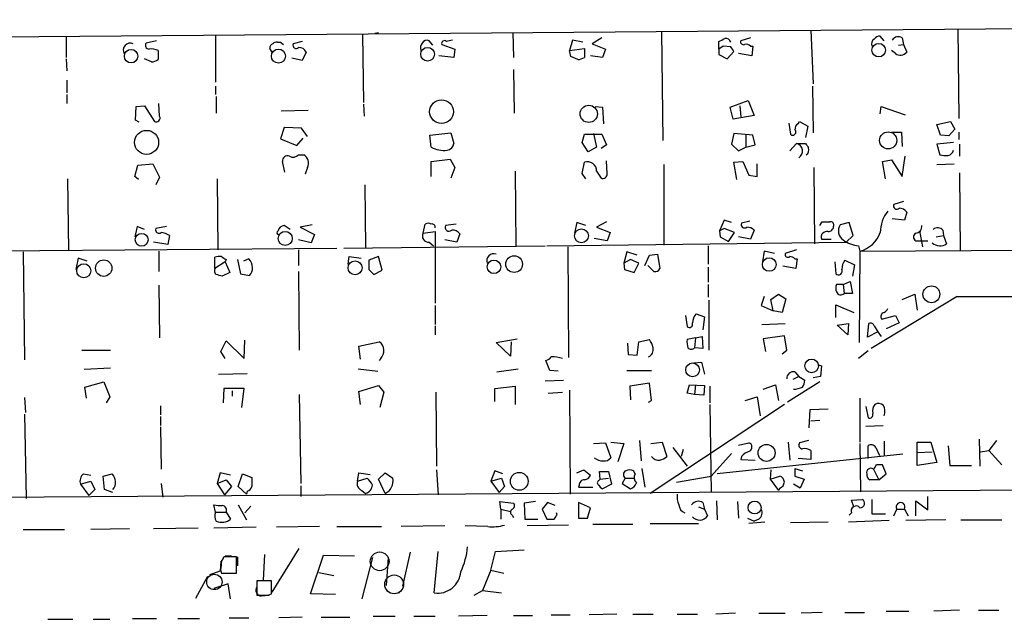
# Model space of a CAD drawing. Extents: x 9 to 743, y 10 to 871.
# Drawn here: x 493 to 603, y 321 to 389 of the extents above; entities that cross this region are included whole.
import ezdxf

# ---------------------------------------------------------------- set-up
doc = ezdxf.new("R2010")
doc.units = 0
doc.header["$MEASUREMENT"] = 0
doc.layers.add('MAIN', color=5, linetype='CONTINUOUS')

msp = doc.modelspace()

# ---------------------------------------------------------------- linework, layer by layer
at = {"layer": 'MAIN'}
for p, q in [((431.7153, 386.2493), (732.028, 388.62)), ((498.094, 386.7573), (498.094, 384.3866)), ((514.858, 386.842), (514.858, 381.5926)), ((531.368, 386.9266), (531.4527, 379.3066)), ((532.7227, 387.096), (533.146, 387.1806)), ((548.2167, 387.1806), (548.3013, 384.3866)), ((564.896, 387.2653), (565.0653, 375.0733)), ((581.66, 387.4346), (581.914, 381.4233)), ((589.8727, 386.2493), (589.4493, 386.7573)), ((598.17, 387.604), (598.2547, 377.5286)), ((508.254, 386.2493), (507.0687, 385.9953)), ((521.8007, 386.08), (522.1393, 386.08)), ((522.1393, 386.08), (522.478, 385.826)), ((524.5947, 386.1646), (523.5787, 385.9106)), ((539.242, 385.7413), (538.8187, 386.2493)), ((540.258, 385.826), (541.6973, 385.318)), ((554.9053, 386.334), (554.5667, 385.1486)), ((556.0907, 386.08), (554.9053, 386.334)), ((558.2073, 386.588), (557.1067, 385.9106)), ((557.1067, 385.9106), (558.6307, 385.318)), ((571.3307, 385.318), (571.3307, 386.1646)), ((571.8387, 385.6566), (571.3307, 385.318)), ((572.6853, 385.572), (571.8387, 385.6566)), ((574.8867, 386.588), (573.786, 386.2493)), ((574.8867, 385.6566), (575.1407, 385.6566)), ((575.1407, 385.6566), (575.056, 384.556)), ((591.4813, 385.7413), (592.074, 385.826)), ((591.9047, 386.588), (592.074, 385.826)), ((592.074, 385.826), (592.4127, 384.9793)), ((508.4233, 385.1486), (508.4233, 384.1326)), ((521.208, 384.9793), (520.954, 385.4026)), ((525.018, 384.9793), (524.5947, 384.048)), ((541.6127, 384.3866), (539.9193, 384.556)), ((541.6973, 385.318), (541.6127, 384.3866)), ((554.5667, 385.1486), (556.26, 385.4026)), ((554.736, 384.4713), (554.5667, 385.1486)), ((556.26, 385.4026), (556.26, 384.3866)), ((558.292, 384.3866), (556.9373, 384.556)), ((558.6307, 385.318), (558.292, 384.3866)), ((571.3307, 385.318), (571.3307, 384.7253)), ((571.3307, 384.7253), (572.262, 384.2173)), ((572.262, 384.2173), (573.024, 385.064)), ((575.056, 384.556), (573.532, 384.81)), ((591.1427, 384.81), (590.7193, 385.1486)), ((498.094, 384.2173), (498.1787, 382.8626)), ((507.6613, 383.8786), (506.8993, 384.2173)), ((524.5947, 384.048), (523.4093, 384.302)), ((555.498, 384.1326), (554.736, 384.4713)), ((548.3013, 383.032), (548.386, 378.1213)), ((498.1787, 381.8466), (498.1787, 380.4073)), ((514.858, 381.1693), (514.858, 380.238)), ((581.8293, 381.1693), (581.914, 375.92)), ((498.1787, 380.238), (498.1787, 379.222)), ((505.968, 378.8833), (506.8993, 378.968)), ((506.8993, 378.968), (508, 377.19)), ((508.5927, 377.7826), (508.508, 379.222)), ((514.9427, 379.984), (514.9427, 378.1213)), ((531.4527, 379.1373), (531.5373, 377.7826)), ((572.6007, 378.7986), (574.6327, 379.5606)), ((573.7013, 378.968), (573.786, 377.698)), ((574.6327, 379.5606), (575.31, 377.8673)), ((505.8833, 377.3593), (505.968, 378.8833)), ((522.224, 378.3753), (525.272, 378.46)), ((557.4453, 378.8833), (558.292, 378.7986)), ((558.292, 378.7986), (558.3767, 376.936)), ((572.9393, 377.444), (572.6007, 378.7986)), ((575.31, 377.8673), (572.9393, 377.444)), ((589.4493, 378.0366), (589.534, 378.8833)), ((589.534, 378.8833), (592.2433, 377.952)), ((506.3067, 377.1053), (505.8833, 377.3593)), ((579.2047, 377.0206), (579.374, 375.7506)), ((580.2207, 376.936), (580.39, 377.19)), ((580.39, 377.19), (581.3213, 376.682)), ((595.7993, 376.8513), (597.3233, 377.19)), ((596.2227, 375.666), (595.7993, 376.8513)), ((597.3233, 377.19), (597.8313, 376.3433)), ((522.5627, 376.5126), (522.1393, 375.2426)), ((524.51, 376.428), (522.5627, 376.5126)), ((525.1873, 375.4966), (524.51, 376.428)), ((538.9033, 375.666), (541.274, 375.92)), ((539.0727, 374.3113), (538.9033, 375.666)), ((541.274, 375.92), (541.6127, 374.7346)), ((556.006, 374.8193), (556.26, 375.7506)), ((556.26, 375.7506), (558.2073, 375.7506)), ((557.276, 375.8353), (557.6147, 374.3113)), ((558.2073, 375.7506), (558.7153, 374.5653)), ((573.024, 375.8353), (572.77, 374.65)), ((575.1407, 375.666), (573.024, 375.8353)), ((574.3787, 375.7506), (574.3787, 374.3113)), ((575.3947, 374.5653), (575.1407, 375.666)), ((581.3213, 376.682), (581.0673, 375.412)), ((590.7193, 376.0046), (591.82, 376.0046)), ((591.82, 376.0046), (591.9047, 374.396)), ((597.154, 375.5813), (596.2227, 375.666)), ((597.8313, 376.3433), (597.154, 375.5813)), ((598.2547, 376.0046), (598.2547, 375.158)), ((522.1393, 375.2426), (524.002, 374.4806)), ((524.002, 374.4806), (524.6793, 375.3273)), ((556.6833, 373.8033), (556.006, 374.8193)), ((558.7153, 374.5653), (558.1227, 374.142)), ((572.77, 374.65), (573.532, 373.888)), ((574.3787, 374.3113), (575.3947, 374.5653)), ((580.0513, 374.7346), (579.2893, 373.888)), ((580.0513, 374.7346), (581.0673, 374.7346)), ((597.662, 374.8193), (595.7993, 374.65)), ((595.7993, 374.65), (596.138, 373.4646)), ((598.3393, 374.65), (598.3393, 373.2953)), ((524.1713, 373.4646), (524.764, 373.4646)), ((557.6147, 374.3113), (556.6833, 373.8033)), ((573.532, 373.888), (574.3787, 374.3113)), ((506.1373, 372.2793), (507.8307, 372.4486)), ((507.8307, 372.4486), (508.5927, 370.9246)), ((522.6473, 371.5173), (522.3933, 372.7026)), ((539.0727, 372.7026), (541.1893, 372.9566)), ((539.0727, 371.0093), (539.0727, 372.7026)), ((541.1893, 372.9566), (541.6973, 372.0253)), ((556.006, 371.348), (556.26, 372.618)), ((558.8, 371.348), (558.7153, 372.7873)), ((565.15, 372.364), (565.15, 363.3046)), ((573.024, 372.618), (574.04, 372.7026)), ((573.3627, 370.6706), (573.024, 372.618)), ((574.04, 372.7026), (574.7173, 371.1786)), ((575.6487, 371.0093), (575.6487, 372.4486)), ((589.7033, 372.7026), (590.7193, 372.872)), ((590.042, 370.7553), (589.7033, 372.7026)), ((590.7193, 372.872), (591.9047, 371.0093)), ((591.9047, 371.0093), (592.2433, 373.2953)), ((595.7993, 372.364), (597.7467, 372.4486)), ((505.7987, 371.0093), (506.1373, 372.2793)), ((525.1873, 372.0253), (524.9333, 371.2633)), ((541.6973, 372.0253), (541.274, 370.84)), ((548.4707, 371.602), (548.5553, 363.22)), ((556.4293, 370.7553), (556.006, 371.348)), ((557.6147, 371.602), (558.1227, 370.84)), ((581.9987, 372.0253), (582.0833, 363.474)), ((598.3393, 371.4326), (598.424, 362.6273)), ((498.2633, 370.7553), (498.348, 362.712)), ((506.222, 370.6706), (505.7987, 371.0093)), ((508.5927, 370.9246), (508.1693, 370.078)), ((515.0273, 370.7553), (515.112, 362.7966)), ((574.7173, 371.1786), (575.6487, 371.0093)), ((531.622, 370.078), (531.7067, 363.0506)), ((592.074, 368.2153), (590.9733, 367.8766)), ((592.4127, 367.03), (592.1587, 366.0986)), ((555.4133, 365.8446), (555.1593, 364.6593)), ((556.4293, 365.506), (555.4133, 365.8446)), ((558.7153, 365.9293), (557.6147, 365.3366)), ((571.9233, 366.0986), (571.4153, 364.9133)), ((572.77, 365.8446), (571.9233, 366.0986)), ((574.802, 366.014), (573.8707, 365.76)), ((582.676, 365.506), (582.93, 365.9293)), ((585.978, 365.8446), (584.962, 365.5906)), ((586.4013, 364.4053), (585.978, 365.8446)), ((592.1587, 366.0986), (590.804, 366.268)), ((506.0527, 365.4213), (505.7987, 364.236)), ((506.8993, 365.0826), (506.0527, 365.4213)), ((509.3547, 365.4213), (508.1693, 365.1673)), ((523.24, 365.0826), (522.5627, 365.506)), ((525.6953, 365.5906), (524.3407, 365.3366)), ((524.3407, 365.3366), (525.9493, 364.49)), ((538.1413, 364.6593), (538.3953, 365.6753)), ((538.1413, 364.6593), (539.496, 364.8286)), ((539.496, 364.8286), (539.496, 356.7853)), ((541.8667, 365.6753), (540.6813, 365.506)), ((557.6147, 365.3366), (559.1387, 364.744)), ((559.1387, 364.744), (558.8, 363.8126)), ((571.9233, 365.1673), (571.4153, 364.9133)), ((571.4153, 364.9133), (571.5, 364.236)), ((573.1087, 364.744), (571.9233, 365.1673)), ((572.4313, 363.728), (573.1087, 364.744)), ((575.31, 364.998), (574.8867, 363.982)), ((593.852, 364.9133), (594.1907, 363.1353)), ((596.4767, 364.998), (596.5613, 364.4053)), ((509.524, 363.3893), (507.9153, 363.6433)), ((509.6933, 364.4053), (509.524, 363.3893)), ((525.6107, 363.5586), (524.1713, 363.8973)), ((525.9493, 364.49), (525.6107, 363.5586)), ((538.8187, 363.6433), (539.3267, 363.22)), ((541.9513, 363.6433), (540.5967, 363.8973)), ((542.29, 364.5746), (541.9513, 363.6433)), ((552.0267, 363.22), (585.6393, 363.6433)), ((558.8, 363.8126), (557.3607, 364.0666)), ((571.5, 364.236), (572.4313, 363.728)), ((574.8867, 363.982), (573.532, 364.236)), ((582.8453, 363.982), (583.946, 363.982)), ((585.6393, 363.6433), (586.4013, 364.4053)), ((593.4287, 363.8126), (594.106, 363.8126)), ((594.106, 363.8126), (594.7833, 363.8126)), ((595.7147, 364.236), (596.5613, 364.4053)), ((596.5613, 364.4053), (596.9, 363.474)), ((431.9693, 362.204), (528.4893, 362.966)), ((493.268, 362.5426), (493.4373, 350.4353)), ((508.508, 362.6273), (508.508, 360.3413)), ((524.1713, 362.7966), (524.1713, 361.0186)), ((529.2513, 362.966), (551.8573, 363.22)), ((554.3973, 363.1353), (554.482, 350.6893)), ((561.0013, 362.5426), (560.6627, 361.2726)), ((562.1867, 362.204), (561.0013, 362.5426)), ((570.1453, 363.22), (570.1453, 361.188)), ((576.4107, 362.6273), (576.2413, 361.442)), ((577.596, 362.3733), (576.4107, 362.6273)), ((580.0513, 362.7966), (578.7813, 362.3733)), ((586.994, 363.22), (587.1633, 362.6273)), ((587.1633, 362.6273), (587.0787, 352.3826)), ((587.1633, 362.6273), (656.59, 363.1353)), ((499.4487, 361.8653), (499.1947, 360.5953)), ((500.4647, 361.5266), (499.4487, 361.8653)), ((514.7733, 360.68), (514.7733, 361.95)), ((515.9587, 361.442), (514.7733, 360.68)), ((516.0433, 361.696), (515.9587, 361.442)), ((515.9587, 361.442), (516.4667, 360.2566)), ((517.3133, 361.696), (517.652, 360.0873)), ((518.5833, 361.7806), (517.9907, 361.5266)), ((529.7593, 361.188), (529.844, 362.0346)), ((529.844, 362.0346), (531.1987, 361.8653)), ((533.146, 362.0346), (532.0453, 361.6113)), ((533.5693, 360.5106), (533.146, 362.0346)), ((561.4247, 361.696), (560.6627, 361.2726)), ((562.356, 361.2726), (561.4247, 361.696)), ((563.0333, 361.0186), (563.5413, 362.204)), ((563.5413, 362.204), (564.4727, 362.2886)), ((564.4727, 362.2886), (564.7267, 360.68)), ((579.882, 361.7806), (580.136, 361.7806)), ((580.136, 361.7806), (579.9667, 360.68)), ((584.3693, 361.442), (584.454, 360.0873)), ((585.47, 361.6113), (586.5707, 361.1033)), ((516.4667, 360.2566), (515.62, 359.8333)), ((524.1713, 360.3413), (524.256, 351.536)), ((532.0453, 360.5953), (532.638, 360.0026)), ((532.638, 360.0026), (533.5693, 360.5106)), ((560.6627, 361.2726), (560.7473, 360.5953)), ((560.7473, 360.5953), (561.848, 360.2566)), ((561.848, 360.2566), (562.356, 361.2726)), ((564.0493, 360.3413), (563.372, 361.0186)), ((570.1453, 360.8493), (570.1453, 359.156)), ((579.9667, 360.68), (578.5273, 360.934)), ((586.5707, 361.1033), (586.3167, 359.8333)), ((517.652, 360.0873), (518.668, 359.918)), ((585.3007, 358.902), (586.0627, 359.2406)), ((586.0627, 359.2406), (586.3167, 357.886)), ((508.508, 358.8173), (508.5927, 352.8906)), ((570.1453, 358.902), (570.1453, 357.4626)), ((585.3007, 358.902), (584.5387, 358.902)), ((585.3007, 358.902), (585.3853, 357.886)), ((570.23, 357.124), (570.23, 351.536)), ((576.4107, 357.5473), (576.072, 356.5313)), ((577.1727, 357.2086), (578.0193, 357.8013)), ((577.4267, 355.9386), (577.1727, 357.2086)), ((578.0193, 357.8013), (578.866, 357.2933)), ((578.866, 357.2933), (578.4427, 355.7693)), ((586.3167, 357.886), (585.3853, 357.886)), ((598.0853, 357.5473), (588.4333, 351.7053)), ((591.9047, 357.2086), (593.344, 357.8013)), ((593.344, 357.8013), (593.598, 356.0233)), ((539.496, 356.5313), (539.496, 354.4146)), ((576.072, 356.5313), (577.4267, 355.9386)), ((578.4427, 355.7693), (577.4267, 355.9386)), ((584.454, 355.1766), (584.454, 356.616)), ((584.454, 356.616), (586.486, 355.7693)), ((567.6053, 355.4306), (567.7747, 354.1606)), ((568.7907, 355.6), (569.722, 355.2613)), ((569.722, 355.2613), (569.5527, 353.822)), ((589.6187, 355.0073), (591.1427, 355.4306)), ((591.1427, 355.4306), (591.566, 354.584)), ((539.496, 354.2453), (539.496, 353.2293)), ((576.1567, 354.4146), (578.7813, 354.4993)), ((584.6233, 354.33), (585.8933, 354.4993)), ((585.8087, 353.2293), (584.6233, 354.33)), ((585.8933, 354.4993), (585.8087, 353.2293)), ((588.01, 352.9753), (588.1793, 354.4993)), ((589.1953, 353.568), (588.01, 352.9753)), ((588.772, 354.2453), (589.1953, 353.568)), ((589.1953, 353.568), (589.534, 353.06)), ((591.566, 354.584), (590.1267, 353.9066)), ((515.4507, 351.3666), (516.0433, 352.552)), ((516.0433, 352.552), (518.0753, 350.6046)), ((518.0753, 350.6046), (518.16, 352.6366)), ((530.9447, 351.9593), (533.2307, 352.4673)), ((546.354, 352.3826), (548.7247, 352.806)), ((548.0473, 352.4673), (547.9627, 350.8586)), ((562.1867, 350.9433), (562.356, 352.4673)), ((562.356, 352.4673), (563.5413, 352.7213)), ((568.706, 352.8906), (567.7747, 352.7213)), ((568.706, 352.8906), (568.6213, 351.79)), ((568.706, 352.8906), (569.468, 353.06)), ((569.468, 353.06), (569.5527, 351.7053)), ((578.6967, 353.1446), (576.326, 352.806)), ((576.326, 352.806), (576.58, 351.3666)), ((578.9507, 351.536), (578.6967, 353.1446)), ((499.872, 351.536), (503.0893, 351.536)), ((515.9587, 350.6046), (515.4507, 351.3666)), ((531.114, 350.52), (530.9447, 351.9593)), ((547.9627, 350.8586), (546.354, 352.3826)), ((561.086, 352.298), (561.1707, 351.028)), ((569.5527, 351.7053), (568.6213, 351.79)), ((578.4427, 351.1126), (578.9507, 351.536)), ((588.0947, 351.4513), (586.994, 350.6046)), ((533.4, 350.6046), (533.2307, 350.3506)), ((552.3653, 349.25), (551.942, 350.3506)), ((561.1707, 351.028), (562.1867, 350.9433)), ((503.0893, 349.504), (500.126, 349.3346)), ((530.86, 349.4193), (533.0613, 349.1653)), ((546.4387, 349.0806), (548.8093, 349.4193)), ((553.2967, 349.1653), (552.3653, 349.25)), ((561.0013, 349.25), (563.7953, 349.25)), ((568.5367, 350.0966), (569.3833, 350.1813)), ((569.3833, 350.1813), (569.722, 348.8266)), ((582.422, 349.9273), (582.8453, 349.758)), ((582.8453, 349.758), (582.7607, 348.5726)), ((515.1967, 348.8266), (518.414, 348.9113)), ((551.8573, 348.0646), (553.8893, 348.1493)), ((580.3053, 348.5726), (579.628, 348.234)), ((579.882, 349.0806), (580.3053, 348.5726)), ((580.3053, 348.5726), (580.9827, 348.1493)), ((582.7607, 348.5726), (581.914, 348.4033)), ((500.2107, 347.3873), (502.3273, 347.98)), ((500.38, 346.1173), (500.2107, 347.3873)), ((502.3273, 347.98), (503.0047, 346.2866)), ((515.7893, 347.218), (515.7047, 345.6093)), ((518.0753, 347.218), (515.7893, 347.218)), ((516.7207, 346.964), (516.7207, 346.3713)), ((517.8213, 345.1013), (518.0753, 347.218)), ((530.9447, 346.8793), (533.146, 347.5566)), ((533.146, 347.5566), (533.7387, 346.7946)), ((546.1847, 347.218), (548.4707, 347.472)), ((546.1847, 345.7786), (546.1847, 347.218)), ((548.4707, 347.472), (548.4707, 345.44)), ((554.5667, 347.0486), (554.6513, 335.3646)), ((563.5413, 347.8106), (561.34, 347.472)), ((561.34, 347.472), (561.4247, 345.948)), ((563.7953, 345.8633), (563.5413, 347.8106)), ((567.7747, 346.71), (568.0287, 347.6413)), ((568.0287, 347.6413), (569.722, 347.5566)), ((568.706, 347.6413), (568.6213, 346.5406)), ((569.722, 347.5566), (569.6373, 346.456)), ((570.3147, 347.472), (570.3147, 345.6093)), ((576.326, 347.1333), (577.6807, 347.6413)), ((577.6807, 347.6413), (578.0193, 345.8633)), ((582.676, 347.98), (579.0353, 345.694)), ((493.4373, 346.202), (493.522, 344.5086)), ((503.0047, 346.2866), (502.5813, 345.6093)), ((524.256, 346.5406), (524.4253, 336.55)), ((531.114, 345.44), (530.9447, 346.8793)), ((533.7387, 346.7946), (533.3153, 345.1013)), ((539.5807, 346.7946), (539.6653, 338.4973)), ((552.196, 346.71), (553.8047, 346.7946)), ((563.4567, 345.694), (563.7953, 345.8633)), ((568.6213, 346.5406), (567.7747, 346.71)), ((569.6373, 346.456), (568.6213, 346.5406)), ((574.294, 345.8633), (575.6487, 346.2866)), ((575.6487, 346.2866), (575.9873, 344.17)), ((587.1633, 346.1173), (587.1633, 341.2066)), ((508.6773, 345.2706), (508.6773, 344.2546)), ((578.6967, 345.44), (563.626, 335.4493)), ((570.3147, 345.44), (570.484, 335.534)), ((581.4907, 342.8153), (581.5753, 344.8473)), ((581.5753, 344.8473), (583.6073, 344.932)), ((587.8407, 345.186), (588.0947, 343.916)), ((493.4373, 344.3393), (493.6067, 334.8566)), ((508.6773, 344.0853), (508.6773, 343.0693)), ((581.66, 343.5773), (582.676, 343.662)), ((508.6773, 342.9), (508.762, 338.1586)), ((587.8407, 342.9846), (589.788, 343.0693)), ((600.5407, 341.5453), (600.6253, 338.4973)), ((557.276, 341.0373), (558.6307, 341.122)), ((558.6307, 341.122), (559.2233, 339.4286)), ((559.2233, 341.2066), (560.6627, 341.0373)), ((560.6627, 341.0373), (559.9853, 339.0053)), ((562.4407, 341.376), (562.61, 339.09)), ((563.7107, 341.0373), (564.9807, 341.2066)), ((564.9807, 341.2066), (565.4887, 339.598)), ((566.166, 340.614), (567.7747, 338.4973)), ((567.3513, 340.36), (567.0973, 339.598)), ((573.532, 340.868), (574.7173, 341.122)), ((579.12, 341.2066), (579.2893, 339.1746)), ((581.406, 341.376), (580.39, 341.122)), ((587.1633, 341.0373), (587.248, 335.6186)), ((588.0947, 339.344), (588.0947, 340.7833)), ((588.9413, 340.614), (589.3647, 339.6826)), ((589.8727, 341.2913), (589.8727, 339.6826)), ((593.598, 340.0213), (593.598, 341.2066)), ((593.598, 341.2066), (595.122, 341.2066)), ((595.122, 341.2066), (595.7993, 338.9206)), ((597.0693, 340.7833), (597.2387, 338.582)), ((602.488, 341.376), (601.6413, 340.2753)), ((572.77, 339.9366), (570.484, 337.3966)), ((591.9893, 339.852), (571.1613, 337.6506)), ((573.8707, 339.598), (573.786, 339.2593)), ((573.786, 339.2593), (575.3947, 339.1746)), ((581.66, 339.2593), (580.2207, 339.344)), ((581.66, 340.2753), (581.66, 339.2593)), ((593.598, 340.0213), (595.2913, 340.106)), ((593.598, 338.582), (593.598, 340.0213)), ((600.71, 340.106), (601.6413, 340.2753)), ((601.6413, 340.2753), (603.0807, 338.6666)), ((539.6653, 338.074), (539.8347, 335.28)), ((555.4133, 337.7353), (556.1753, 338.074)), ((556.1753, 338.074), (556.9373, 337.4813)), ((562.6947, 338.2433), (563.0333, 336.1266)), ((577.1727, 338.074), (577.088, 337.058)), ((579.882, 338.2433), (580.7287, 337.9893)), ((579.882, 338.2433), (579.882, 337.3966)), ((588.6873, 338.1586), (589.28, 336.9733)), ((590.1267, 337.6506), (589.7033, 338.6666)), ((595.7993, 338.9206), (593.598, 338.582)), ((597.2387, 338.582), (599.694, 338.582)), ((500.0413, 337.6506), (500.888, 337.4813)), ((502.2427, 337.3966), (503.2587, 337.6506)), ((502.412, 335.8726), (502.2427, 337.3966)), ((515.366, 337.7353), (515.0273, 336.55)), ((515.0273, 336.55), (516.0433, 336.9733)), ((516.5513, 337.4813), (515.366, 337.7353)), ((516.0433, 336.9733), (516.636, 336.2113)), ((517.398, 336.2113), (517.906, 337.6506)), ((517.906, 337.6506), (518.922, 337.2273)), ((530.7753, 336.804), (530.9447, 337.7353)), ((530.7753, 336.804), (531.876, 337.1426)), ((530.9447, 337.7353), (532.2147, 337.566)), ((533.146, 337.058), (533.908, 337.7353)), ((533.908, 335.4493), (533.146, 337.058)), ((533.908, 337.7353), (534.7547, 337.1426)), ((546.1847, 337.9893), (545.7613, 336.804)), ((545.7613, 336.804), (546.9467, 337.1426)), ((547.116, 337.6506), (546.1847, 337.9893)), ((546.9467, 337.1426), (547.2853, 336.2113)), ((557.8687, 336.8886), (558.038, 337.058)), ((558.038, 337.058), (557.9533, 337.9046)), ((557.9533, 337.9046), (558.9693, 337.9046)), ((558.038, 337.058), (558.9693, 337.1426)), ((558.9693, 337.9046), (559.308, 336.4653)), ((560.832, 337.1426), (560.4933, 336.55)), ((560.832, 337.1426), (561.848, 337.1426)), ((561.9327, 337.6506), (561.7633, 337.9893)), ((566.5893, 336.7193), (570.484, 337.3966)), ((577.088, 337.058), (578.1887, 337.3966)), ((577.088, 337.058), (578.0193, 335.788)), ((579.882, 337.3966), (580.898, 337.058)), ((580.898, 337.058), (580.4747, 336.042)), ((589.28, 336.9733), (588.264, 336.9733)), ((589.28, 336.9733), (590.1267, 337.6506)), ((454.3213, 334.772), (724.7467, 336.7193)), ((499.7027, 336.4653), (500.888, 336.804)), ((499.7027, 336.4653), (500.634, 335.1953)), ((501.3113, 335.8726), (500.634, 335.1953)), ((500.888, 336.804), (501.3113, 335.8726)), ((503.3433, 335.534), (502.412, 335.8726)), ((508.762, 336.55), (508.9313, 335.026)), ((515.0273, 336.55), (515.874, 335.28)), ((516.636, 336.2113), (515.874, 335.28)), ((518.3293, 335.3646), (517.398, 336.2113)), ((524.4253, 336.296), (524.4253, 335.1106)), ((545.7613, 336.804), (546.6927, 335.534)), ((547.2853, 336.2113), (546.6927, 335.534)), ((555.6673, 336.3806), (555.5827, 336.1266)), ((555.5827, 336.1266), (557.1913, 336.1266)), ((559.308, 336.4653), (558.292, 335.9573)), ((560.4933, 336.55), (561.4247, 335.9573)), ((578.1887, 336.042), (578.0193, 335.788)), ((580.4747, 336.042), (579.7127, 336.4653)), ((518.414, 335.7033), (518.3293, 335.3646)), ((531.2833, 335.788), (531.7067, 335.4493)), ((586.232, 334.6873), (587.4173, 334.772)), ((588.518, 334.772), (588.518, 333.1633)), ((594.7833, 333.5866), (594.7833, 335.1106)), ((514.858, 333.3326), (514.6887, 334.1793)), ((517.398, 334.1793), (518.3293, 332.486)), ((518.8373, 334.01), (518.16, 333.248)), ((546.862, 333.6713), (546.7773, 334.518)), ((546.7773, 334.518), (548.3013, 334.3486)), ((546.862, 333.6713), (546.862, 332.5706)), ((546.862, 333.6713), (547.9627, 333.4173)), ((550.7567, 334.518), (549.4867, 334.3486)), ((549.4867, 334.3486), (549.5713, 332.5706)), ((552.1113, 334.4333), (551.5187, 333.6713)), ((551.5187, 333.6713), (552.0267, 332.5706)), ((552.958, 334.0946), (552.1113, 334.4333)), ((555.5827, 334.4333), (555.5827, 332.6553)), ((556.9373, 333.8406), (555.5827, 334.4333)), ((556.5987, 332.6553), (556.9373, 333.8406)), ((569.0447, 333.9253), (569.722, 333.6713)), ((569.5527, 334.4333), (569.722, 333.6713)), ((569.722, 333.6713), (570.0607, 332.9093)), ((571.0767, 334.6026), (571.1613, 332.486)), ((573.4473, 334.518), (573.532, 332.6553)), ((586.486, 333.9253), (586.232, 334.6873)), ((590.9733, 332.9093), (591.312, 333.6713)), ((591.312, 333.6713), (592.1587, 333.6713)), ((592.1587, 333.6713), (592.582, 332.9093)), ((593.4287, 332.9093), (593.4287, 334.6026)), ((593.4287, 334.6026), (594.7833, 333.5866)), ((514.858, 333.3326), (516.0433, 333.3326)), ((516.0433, 333.3326), (516.5513, 332.5706)), ((548.132, 332.994), (548.3013, 332.74)), ((549.5713, 332.5706), (551.0107, 332.5706)), ((553.212, 333.0786), (553.1273, 333.248)), ((555.5827, 332.6553), (556.5987, 332.6553)), ((574.548, 332.6553), (575.31, 332.3166)), ((575.818, 332.5706), (575.31, 332.3166)), ((586.232, 333.248), (585.978, 332.994)), ((588.518, 333.1633), (590.042, 333.1633)), ((505.206, 331.47), (500.888, 331.3853)), ((512.9107, 331.5546), (507.9153, 331.47)), ((519.43, 331.6393), (514.6887, 331.5546)), ((526.542, 331.724), (521.716, 331.6393)), ((528.4893, 331.724), (533.4847, 331.724)), ((540.5967, 331.8086), (535.686, 331.724)), ((545.4227, 331.724), (542.8827, 331.8086)), ((554.482, 331.8933), (549.8253, 331.8086)), ((557.1913, 331.978), (561.6787, 331.978)), ((563.626, 332.0626), (569.0447, 332.0626)), ((576.4953, 332.232), (574.7173, 332.0626)), ((583.6073, 332.232), (579.374, 332.1473)), ((590.4653, 332.4013), (585.8933, 332.232)), ((596.8153, 332.486), (592.328, 332.4013)), ((598.5087, 332.486), (603.0807, 332.486)), ((493.268, 331.3853), (497.9247, 331.3853)), ((521.208, 324.358), (524.256, 329.2686)), ((517.2287, 328.3373), (515.7893, 328.3373)), ((515.9587, 328.422), (516.636, 328.422)), ((517.2287, 326.9826), (517.2287, 328.3373)), ((517.3133, 328.3373), (517.3133, 327.3213)), ((520.3613, 328.5913), (520.192, 325.7126)), ((525.526, 324.1886), (526.9653, 328.5066)), ((526.9653, 328.5066), (530.4367, 328.422)), ((532.4687, 328.2526), (531.2833, 323.596)), ((534.2467, 328.2526), (533.9927, 325.12)), ((536.702, 328.8453), (535.8553, 325.0353)), ((539.4113, 324.2733), (539.8347, 328.93)), ((545.7613, 326.8133), (546.2693, 328.93)), ((546.2693, 328.93), (549.4867, 329.0993)), ((515.4507, 327.8293), (515.366, 326.7286)), ((515.5353, 327.914), (515.4507, 327.0673)), ((512.6567, 323.6806), (514.0113, 326.136)), ((515.366, 326.7286), (514.1807, 326.3053)), ((515.5353, 326.4746), (516.2127, 326.4746)), ((517.2287, 326.4746), (517.2287, 326.9826)), ((526.4573, 326.5593), (528.1507, 326.2206)), ((545.7613, 326.8133), (544.83, 324.5273)), ((545.7613, 326.8133), (547.2007, 326.4746)), ((516.2973, 325.2893), (514.6887, 324.7813)), ((516.5513, 323.596), (516.2973, 325.2893)), ((521.1233, 325.628), (519.5147, 325.628)), ((519.5147, 325.628), (519.5147, 324.0193)), ((521.1233, 324.1886), (521.1233, 325.628)), ((520.0227, 323.9346), (520.8693, 324.0193)), ((520.7847, 324.0193), (521.1233, 324.1886)), ((528.32, 324.104), (525.526, 324.1886)), ((535.5167, 324.2733), (534.924, 324.1886)), ((543.8987, 324.0193), (544.83, 324.5273)), ((544.83, 324.5273), (546.9467, 324.2733)), ((524.5947, 321.564), (521.97, 321.4793)), ((526.7113, 321.564), (529.9287, 321.564)), ((532.5533, 321.6486), (535.0087, 321.6486)), ((537.1253, 321.6486), (539.496, 321.6486)), ((545.338, 321.7333), (542.1207, 321.6486)), ((548.3013, 321.7333), (550.418, 321.7333)), ((552.5347, 321.818), (554.6513, 321.818)), ((559.9007, 321.9026), (556.768, 321.818)), ((561.6787, 321.9026), (563.9647, 321.9026)), ((566.674, 321.9026), (568.96, 321.9026)), ((573.1933, 321.9873), (570.992, 321.9026)), ((575.818, 321.9873), (578.7813, 321.9873)), ((582.93, 322.072), (580.5593, 321.9873)), ((585.47, 322.072), (587.6713, 322.072)), ((590.1267, 322.2413), (592.6667, 322.2413)), ((598.3393, 322.326), (595.4607, 322.2413)), ((600.456, 322.326), (602.742, 322.326)), ((496.062, 321.31), (498.856, 321.31)), ((501.142, 321.31), (503.0047, 321.31)), ((505.5447, 321.3946), (508.254, 321.3946)), ((510.6247, 321.3946), (513.08, 321.3946)), ((516.382, 321.4793), (518.5833, 321.4793))]:
    msp.add_line(p, q, dxfattribs=at)
for centre, radius in [((589.2779, 385.204), 0.7591), ((505.385, 384.5272), 0.754), ((521.9185, 384.5344), 0.7884), ((538.6549, 384.7464), 0.7655), ((540.2212, 378.2947), 1.3346), ((556.7398, 378.0443), 0.9647), ((507.1286, 374.8483), 1.3479), ((590.3414, 375.0702), 0.9616), ((506.5756, 363.9123), 0.7244), ((522.6828, 364.0652), 0.7835), ((555.9165, 364.3599), 0.7783), ((502.3164, 360.7294), 0.9229), ((530.5165, 360.7715), 0.7834), ((546.1037, 360.8783), 0.76), ((548.3628, 361.184), 0.9435), ((576.9899, 361.1346), 0.7615), ((500.0789, 360.4317), 0.7937), ((595.187, 357.7944), 0.9438), ((581.7519, 349.757), 0.7669), ((568.3931, 349.3089), 0.775), ((576.6862, 339.9886), 0.9541), ((548.9434, 336.8026), 0.9973), ((575.3483, 333.8582), 0.7259)]:
    msp.add_circle(centre, radius, dxfattribs=at)
at = {"layer": 'MAIN', "color": 5}
for centre, radius in [((533.2786, 327.8158), 1.0521), ((514.7309, 325.501), 0.8616), ((534.9048, 325.2325), 1.0533)]:
    msp.add_circle(centre, radius, dxfattribs=at)
at = {"layer": 'MAIN'}
for centre, radius, start, end in [((589.3647, 386.08), 0.6826, 82.88019, 150.261365), ((591.4779, 385.9256), 0.788, 57.205358, 148.783105), ((505.2906, 385.204), 0.7836, 64.389845, 210.187486), ((507.4073, 385.7413), 0.4233, 143.124688, 270), ((521.4026, 385.4704), 0.4537, 104.017867, 188.59446), ((521.6737, 385.6144), 0.4826, 74.742799, 142.137512), ((523.9173, 385.7582), 0.3713, 155.768033, 313.155907), ((538.819, 385.4025), 0.9657, 142.1297, 195.24367), ((538.5647, 385.7412), 0.5681, 63.43946, 153.425927), ((540.5351, 385.9607), 0.308, 41.446637, 205.924669), ((583.4605, 216.9009), 174.5652, 103.927638, 104.156789), ((486.9894, 555.6689), 189.3282, 296.453843, 296.683013), ((572.11, 385.913), 0.599, 16.187132, 99.803533), ((574.1105, 386.1505), 0.3392, 163.066164, 286.933836), ((574.4209, 385.2329), 0.6297, 42.290215, 109.634851), ((589.0261, 385.9106), 0.568, 116.574073, 206.56054), ((507.6611, 383.7088), 1.6291, 62.104192, 98.962753), ((524.2434, 384.6478), 0.8426, 23.169124, 94.908771), ((445.8431, 300.6353), 152.6538, 33.578089, 33.807251), ((591.6839, 385.5984), 0.9563, 235.53221, 319.652812), ((507.5764, 385.4032), 1.527, 273.187323, 303.684864), ((555.4131, 385.6572), 1.527, 273.187323, 303.684864), ((508.1948, 377.5879), 0.443, 243.915005, 26.073378), ((580.5593, 376.3433), 0.6826, 119.738635, 187.12814), ((579.628, 376.0046), 0.3592, 225, 45), ((540.7237, 374.8616), 0.898, 278.130102, 351.869898), ((579.8472, 373.878), 0.8806, 301.348751, 76.598158), ((708.225, 459.1478), 152.6259, 213.578058, 213.807262), ((523.5591, 374.0052), 0.8167, 240.36824, 318.554055), ((524.1989, 372.5165), 1.1037, 333.574241, 59.203613), ((540.4698, 376.8092), 2.8621, 240.781286, 277.647956), ((580.7709, 374.015), 0.6694, 304.698943, 18.426829), ((596.8152, 375.7512), 2.3848, 253.502805, 276.116527), ((596.9003, 374.1418), 0.7803, 282.508101, 347.475971), ((522.9225, 372.8084), 0.5397, 64.446281, 191.305768), ((556.5987, 371.6584), 1.0176, 356.822669, 109.440972), ((558.3072, 371.2996), 0.4952, 248.127696, 5.609274), ((593.1941, 364.743), 3.7448, 140.705534, 179.9847), ((591.312, 367.7242), 0.3714, 155.774365, 313.155907), ((591.5799, 366.4226), 1.0308, 36.105021, 90.772643), ((538.734, 365.0404), 0.7196, 61.921424, 118.078576), ((574.2094, 365.6076), 0.3714, 155.774365, 313.134099), ((583.3534, 577.6291), 211.7002, 269.885409, 270.114564), ((583.868, 365.575), 0.3659, 335.158137, 104.45024), ((508.508, 365.0149), 0.3714, 155.774365, 313.155907), ((508.1158, 361.5175), 3.2906, 61.353827, 78.674701), ((521.9747, 364.7111), 0.2211, 113.851971, 268.782227), ((522.5804, 364.8024), 0.7038, 91.441048, 170.935122), ((538.7679, 364.3432), 0.7018, 153.230491, 274.151351), ((539.1714, 365.3507), 0.3393, 343.087238, 106.912762), ((541.0623, 365.3084), 0.4292, 152.587157, 313.678315), ((541.4456, 363.9532), 1.0484, 36.349618, 94.754565), ((574.4125, 363.9816), 1.356, 48.554901, 87.852942), ((583.4505, 364.2035), 0.6445, 75.918475, 200.102359), ((583.6214, 365.4072), 0.5788, 268.604026, 1.395974), ((585.9393, 364.9056), 1.1935, 144.972976, 237.652151), ((586.3013, 365.851), 3.337, 284.970349, 340.625682), ((593.6403, 364.2359), 0.4733, 116.554224, 243.440363), ((593.3793, 365.3931), 0.7354, 273.851386, 8.830866), ((595.8802, 364.44), 0.8168, 43.090021, 128.118616), ((587.5263, 367.0061), 3.8233, 234.401002, 261.997057), ((596.15, 364.5504), 1.3119, 229.114001, 304.867511), ((515.3235, 360.4682), 1.5806, 82.299482, 110.370222), ((600.4392, 488.8652), 152.6259, 236.200557, 236.42974), ((517.666, 360.8021), 1.3412, 358.397828, 46.848974), ((786.0451, 361.1033), 254.0003, 179.885409, 180.114592), ((546.068, 361.5586), 0.784, 68.605707, 201.394293), ((579.0776, 362.2674), 0.3147, 160.332702, 312.282263), ((579.2306, 361.0791), 0.9573, 47.120783, 86.48452), ((586.9522, 360.5527), 1.8214, 144.465248, 178.659808), ((515.3664, 360.4684), 0.6297, 160.365149, 227.709785), ((518.0212, 360.6678), 0.9902, 310.782042, 5.60984), ((564.134, 361.0186), 0.6826, 262.87186, 330.261365), ((584.7503, 360.3977), 0.4291, 226.331342, 27.412843), ((472.9608, 190.6106), 174.5168, 75.851156, 76.080363), ((585.5544, 358.4786), 1.1004, 157.370923, 202.624271), ((585.0209, 358.2654), 0.526, 203.543302, 313.844689), ((599.9733, 1269.2179), 911.6726, 269.881345, 271.110574), ((589.9997, 355.3036), 0.4827, 105.254078, 217.87186), ((589.5766, 356.4887), 0.778, 292.371723, 337.628278), ((570.104, 354.4565), 1.7414, 138.95367, 175.801158), ((568.0286, 354.4316), 0.3714, 226.865901, 24.225635), ((588.391, 354.1747), 0.3875, 10.497939, 123.11188), ((532.517, 351.4634), 1.2317, 315.795998, 54.589937), ((561.6572, 351.3028), 2.3584, 11.922191, 36.975336), ((570.1454, 352.4672), 2.3843, 173.882192, 196.500607), ((563.0333, 351.6207), 0.9467, 296.567758, 10.30214), ((568.2403, 352.1286), 0.5097, 221.627938, 318.372062), ((551.6033, 351.4513), 1.1516, 287.103826, 323.975919), ((552.5337, 345.9212), 4.8528, 74.816539, 89.988193), ((579.7058, 348.3458), 0.7556, 76.515474, 182.063001), ((579.4581, 348.2342), 1.527, 326.315136, 356.812677), ((579.6495, 349.5453), 2.4128, 271.500939, 296.569299), ((589.7452, 344.6781), 1.1704, 139.386493, 192.538896), ((589.2526, 344.6304), 0.9012, 53.550995, 116.058953), ((588.7224, 344.6835), 1.2597, 335.943763, 32.229092), ((588.2429, 344.2758), 0.3891, 247.613458, 22.386542), ((574.5447, 340.6368), 0.515, 299.969781, 70.418022), ((580.7286, 340.8679), 0.4233, 143.113861, 270.013536), ((580.9826, 339.1953), 1.2748, 57.903149, 101.487979), ((588.4372, 340.2946), 0.5968, 32.358529, 125.024268), ((558.4187, 340.9097), 1.8202, 234.460493, 268.677807), ((558.4735, 340.0758), 0.9905, 264.391856, 319.200438), ((564.6399, 340.2197), 1.0487, 216.356342, 274.747762), ((564.3215, 340.8012), 1.6763, 283.988163, 314.129898), ((575.7189, 337.7215), 2.6338, 110.372473, 134.564679), ((561.34, 336.9739), 1.1001, 67.369719, 112.630281), ((588.391, 337.7775), 0.4827, 52.135426, 195.242626), ((587.925, 339.0338), 1.1606, 311.055895, 341.555685), ((589.3646, 169.3167), 169.3502, 89.885409, 90.114558), ((500.7612, 336.8039), 1.1113, 130.372589, 197.738779), ((502.3387, 336.7158), 1.3116, 319.991951, 45.45717), ((772.9218, 336.7193), 254.0003, 179.885409, 180.114592), ((530.6475, 335.5756), 1.9912, 23.846208, 51.904188), ((533.2306, 336.8464), 1.5526, 295.866961, 10.998007), ((556.2459, 336.3947), 0.5788, 88.604026, 181.395974), ((556.1815, 337.7834), 0.8139, 275.534773, 338.212969), ((561.1094, 337.5424), 0.4867, 113.325351, 235.245272), ((562.6427, 337.2468), 0.8168, 150.371708, 228.548797), ((577.8862, 336.6405), 0.8144, 5.553068, 68.194671), ((588.6026, 337.566), 0.6826, 172.88019, 240.261365), ((518.3295, 336.2958), 0.5985, 278.116564, 351.883436), ((531.5515, 336.5571), 0.8145, 162.354751, 250.775352), ((531.4472, 336.439), 1.0232, 284.692258, 356.727915), ((557.9744, 336.6346), 0.2751, 112.594233, 247.405767), ((558.5881, 336.6767), 0.778, 202.371723, 247.628278), ((561.1283, 336.931), 1.0178, 286.930557, 343.069443), ((577.8862, 336.7981), 0.8143, 291.805329, 354.446932), ((568.537, 335.026), 1.8935, 169.698943, 206.560992), ((587.2041, 334.3298), 0.4909, 265.232481, 64.259667), ((515.3663, 336.4679), 2.3868, 253.507232, 276.101609), ((515.5679, 333.5671), 0.5301, 333.744313, 84.359318), ((548.3861, 333.3326), 0.4234, 126.878017, 233.113861), ((547.9909, 334.0664), 0.4195, 289.652905, 42.275526), ((567.9341, 334.2607), 1.0938, 184.267737, 247.793948), ((569.0689, 333.5503), 1.0069, 61.281451, 141.338414), ((575.4096, 333.2445), 0.788, 301.216895, 32.794642), ((586.7377, 333.4814), 0.5569, 40.163863, 204.775141), ((591.7354, 333.9253), 0.4937, 329.034253, 210.959776), ((515.8601, 332.9046), 1.0897, 156.872523, 212.657508), ((515.5354, 333.7839), 1.5825, 248.004286, 309.939547), ((552.45, 544.2204), 211.6502, 269.885409, 270.114592), ((426.0542, 417.4919), 152.6261, 326.192728, 326.421931), ((569.1811, 333.5244), 1.0733, 220.692779, 325.035093), ((545.9309, 336.4634), 4.7666, 263.87963, 286.507776), ((535.2506, 330.0878), 7.9128, 334.200812, 355.289575), ((515.2391, 328.3796), 0.5518, 302.463229, 355.603684), ((516.3819, 326.8978), 0.9465, 169.683783, 206.559637), ((516.7207, 580.4744), 254.0003, 269.885409, 270.114592), ((539.7864, 326.842), 2.5959, 261.69198, 355.625502), ((520.0227, 324.5696), 0.635, 143.130102, 270), ((520.1497, 641.519), 317.5003, 269.885409, 270.114592)]:
    msp.add_arc(centre, radius, start, end, dxfattribs=at)

doc.saveas('drawing.dxf')
